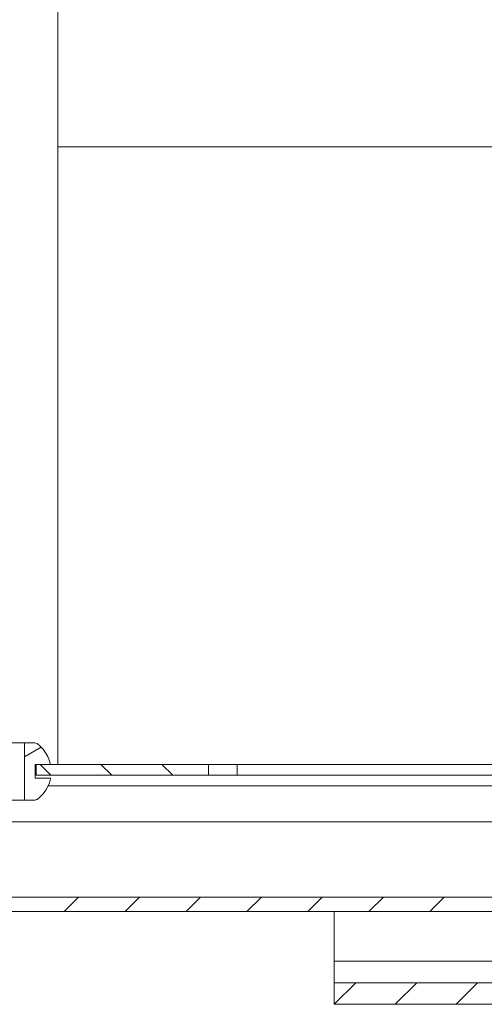
# Model space of a CAD drawing. Units: inches. Extents: x 39 to 174, y 104 to 191.
# Drawn here: x 85 to 92, y 163 to 177 of the extents above; entities that cross this region are included whole.
import ezdxf

# ---------------------------------------------------------------- set-up
doc = ezdxf.new("R2010")
doc.units = ezdxf.units.IN
doc.layers.add('EN__NTM_', color=7, linetype='Continuous', lineweight=0)

# ---------------------------------------------------------------- blocks, each defined once
blk = doc.blocks.new('BLOCK_14')
at = {"layer": 'EN__NTM_', "color": 7}
for p, q in [((85.278, 166.961), (85.133, 166.961)), ((85.133, 166.157), (85.133, 166.961)), ((85.307, 166.951), (85.278, 166.961)), ((85.133, 166.768), (85.365, 166.901)), ((85.279, 166.468), (85.279, 166.659)), ((85.495, 166.659), (85.279, 166.659)), ((87.706, 166.659), (85.294, 166.659)), ((85.294, 166.509), (85.294, 166.659)), ((85.349, 166.659), (85.5, 166.509)), ((85.598, 166.659), (110.223, 166.659)), ((86.202, 166.659), (86.352, 166.509)), ((87.054, 166.659), (87.205, 166.509)), ((87.706, 166.659), (87.706, 166.509)), ((88.108, 166.509), (88.108, 166.659)), ((87.706, 166.509), (85.294, 166.509)), ((106.803, 166.509), (88.108, 166.509)), ((85.495, 166.468), (85.279, 166.468)), ((97.717, 166.358), (85.462, 166.358)), ((85.495, 166.458), (85.495, 166.468)), ((85.133, 166.157), (85.278, 166.157)), ((85.307, 166.167), (85.278, 166.157)), ((85.281, 166.157), (85.331, 166.186)), ((79.655, 165.856), (106.25, 165.856)), ((77.152, 164.8), (110.823, 164.8)), ((85.685, 164.599), (85.887, 164.8)), ((86.539, 164.599), (86.74, 164.8)), ((87.392, 164.599), (87.593, 164.8)), ((88.245, 164.599), (88.446, 164.8)), ((89.098, 164.599), (89.299, 164.8)), ((89.952, 164.599), (90.153, 164.8)), ((90.805, 164.599), (91.006, 164.8)), ((77.152, 164.599), (110.823, 164.599)), ((89.465, 163.905), (89.465, 164.599)), ((102.532, 163.905), (89.465, 163.905)), ((91.978, 163.603), (89.465, 163.603)), ((89.465, 163.603), (89.465, 163.302)), ((89.465, 163.302), (89.767, 163.603)), ((90.318, 163.302), (90.62, 163.603)), ((91.172, 163.302), (91.473, 163.603)), ((89.465, 163.302), (91.978, 163.302))]:
    blk.add_line(p, q, dxfattribs=at)
blk.add_lwpolyline([(110.223, 166.659), (110.223, 175.303), (85.598, 175.303), (85.598, 166.659)], close=True, dxfattribs=at)
for points in [[(84.449, 166.961), (84.47, 166.961), (84.529, 166.961), (84.621, 166.961), (84.732, 166.961), (84.851, 166.961), (84.962, 166.961), (85.053, 166.961), (85.113, 166.961), (85.133, 166.961)], [(85.307, 166.951), (85.351, 166.915), (85.392, 166.872), (85.427, 166.824), (85.457, 166.772), (85.479, 166.717), (85.495, 166.659)], [(85.294, 166.509), (85.29, 166.509), (85.279, 166.509)], [(88.108, 166.509), (87.954, 166.509), (87.824, 166.509), (87.737, 166.509), (87.706, 166.509)], [(85.495, 166.458), (85.48, 166.404), (85.458, 166.349), (85.429, 166.297), (85.394, 166.248), (85.353, 166.205), (85.307, 166.167)], [(84.449, 166.157), (84.47, 166.157), (84.529, 166.157), (84.621, 166.157), (84.732, 166.157), (84.851, 166.157), (84.962, 166.157), (85.053, 166.157), (85.113, 166.157), (85.133, 166.157)], [(89.465, 163.603), (89.465, 163.626), (89.465, 163.692), (89.465, 163.789), (89.465, 163.905)]]:
    blk.add_lwpolyline(points, dxfattribs=at)
blk = doc.blocks.new('BLOCK_15')
at = {"layer": 'EN__NTM_', "color": 7}
for p, q in [((85.278, 166.961), (85.133, 166.961)), ((85.133, 166.157), (85.133, 166.961)), ((85.307, 166.951), (85.278, 166.961)), ((85.133, 166.768), (85.365, 166.901)), ((85.279, 166.468), (85.279, 166.659)), ((85.495, 166.659), (85.279, 166.659)), ((87.706, 166.659), (85.294, 166.659)), ((85.294, 166.509), (85.294, 166.659)), ((85.349, 166.659), (85.5, 166.509)), ((85.598, 166.659), (110.223, 166.659)), ((86.202, 166.659), (86.352, 166.509)), ((87.054, 166.659), (87.205, 166.509)), ((87.706, 166.659), (87.706, 166.509)), ((88.108, 166.509), (88.108, 166.659)), ((87.706, 166.509), (85.294, 166.509)), ((106.803, 166.509), (88.108, 166.509)), ((85.495, 166.468), (85.279, 166.468)), ((97.717, 166.358), (85.462, 166.358)), ((85.495, 166.458), (85.495, 166.468)), ((85.133, 166.157), (85.278, 166.157)), ((85.307, 166.167), (85.278, 166.157)), ((85.281, 166.157), (85.331, 166.186)), ((79.655, 165.856), (106.25, 165.856)), ((77.152, 164.8), (110.823, 164.8)), ((85.685, 164.599), (85.887, 164.8)), ((86.539, 164.599), (86.74, 164.8)), ((87.392, 164.599), (87.593, 164.8)), ((88.245, 164.599), (88.446, 164.8)), ((89.098, 164.599), (89.299, 164.8)), ((89.952, 164.599), (90.153, 164.8)), ((90.805, 164.599), (91.006, 164.8)), ((77.152, 164.599), (110.823, 164.599)), ((89.465, 163.905), (89.465, 164.599)), ((102.532, 163.905), (89.465, 163.905)), ((91.978, 163.603), (89.465, 163.603)), ((89.465, 163.603), (89.465, 163.302)), ((89.465, 163.302), (89.767, 163.603)), ((90.318, 163.302), (90.62, 163.603)), ((91.172, 163.302), (91.473, 163.603)), ((89.465, 163.302), (91.978, 163.302))]:
    blk.add_line(p, q, dxfattribs=at)
blk.add_lwpolyline([(110.223, 166.659), (110.223, 175.303), (85.598, 175.303), (85.598, 166.659)], close=True, dxfattribs=at)
for points in [[(84.449, 166.961), (84.47, 166.961), (84.529, 166.961), (84.621, 166.961), (84.732, 166.961), (84.851, 166.961), (84.962, 166.961), (85.053, 166.961), (85.113, 166.961), (85.133, 166.961)], [(85.307, 166.951), (85.351, 166.915), (85.392, 166.872), (85.427, 166.824), (85.457, 166.772), (85.479, 166.717), (85.495, 166.659)], [(85.294, 166.509), (85.29, 166.509), (85.279, 166.509)], [(88.108, 166.509), (87.954, 166.509), (87.824, 166.509), (87.737, 166.509), (87.706, 166.509)], [(85.495, 166.458), (85.48, 166.404), (85.458, 166.349), (85.429, 166.297), (85.394, 166.248), (85.353, 166.205), (85.307, 166.167)], [(84.449, 166.157), (84.47, 166.157), (84.529, 166.157), (84.621, 166.157), (84.732, 166.157), (84.851, 166.157), (84.962, 166.157), (85.053, 166.157), (85.113, 166.157), (85.133, 166.157)], [(89.465, 163.603), (89.465, 163.626), (89.465, 163.692), (89.465, 163.789), (89.465, 163.905)]]:
    blk.add_lwpolyline(points, dxfattribs=at)
blk = doc.blocks.new('BLOCK_13')
at = {"layer": 'EN__NTM_'}
for name in ['BLOCK_14', 'BLOCK_15']:
    blk.add_blockref(name, (0, 0), dxfattribs=at)
blk = doc.blocks.new('BLOCK_16')
at = {"layer": 'EN__NTM_', "color": 7}
blk.add_line((85.598, 175.303), (85.598, 183.615), dxfattribs=at)

msp = doc.modelspace()

# ---------------------------------------------------------------- block references
at = {"layer": 'EN__NTM_'}
for name in ['BLOCK_16', 'BLOCK_13']:
    msp.add_blockref(name, (0, 0), dxfattribs=at)

doc.saveas('drawing.dxf')
